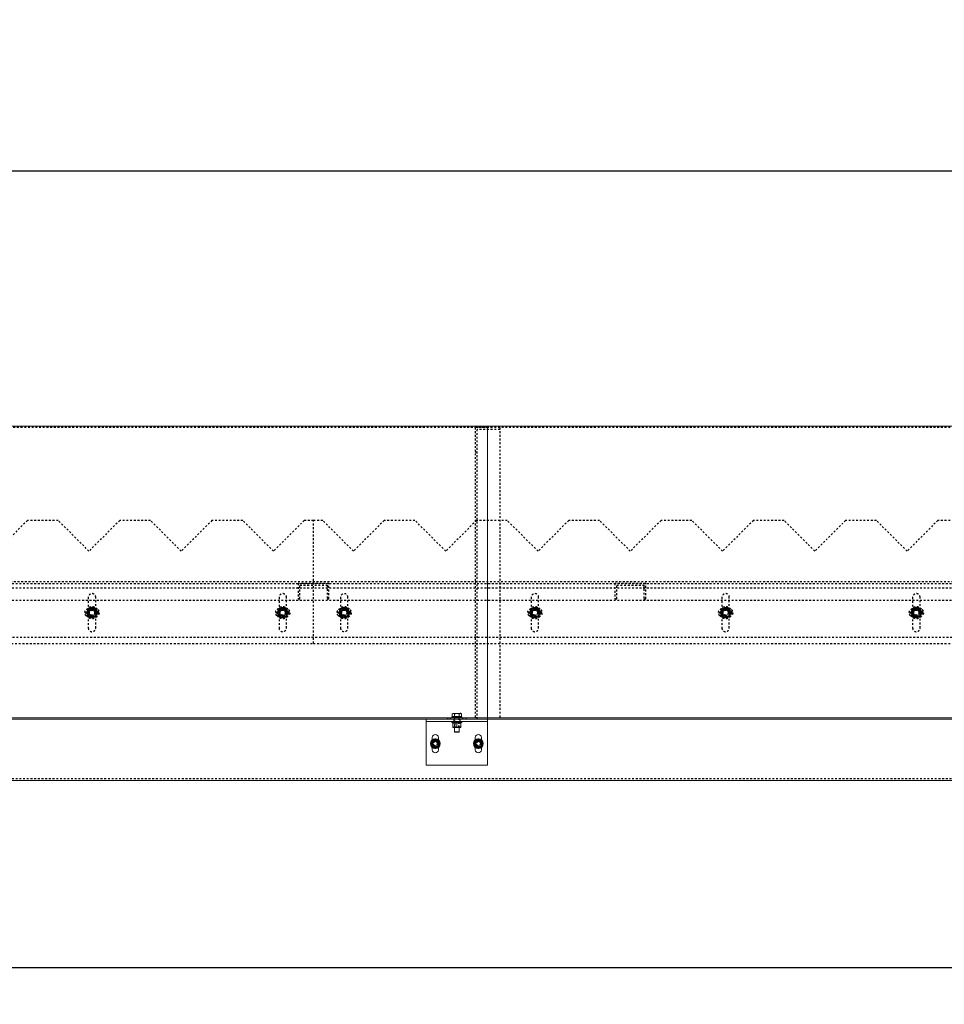
# Model space of a CAD drawing. Units: millimetres. Extents: x 49143 to 221855, y -19824 to 2562.
# Drawn here: x 57924 to 59427, y -4306 to -2705 of the extents above; entities that cross this region are included whole.
import ezdxf

# ---------------------------------------------------------------- set-up
doc = ezdxf.new("R2010")
doc.units = ezdxf.units.MM
doc.linetypes.add('EB_DASH', pattern=[6, 3, -3])
doc.layers.get('0').update_dxf_attribs({"lineweight": 18})
for name, color, linetype, lineweight in [('CAXA0', 7, 'Continuous', 70), ('CAXA2', 6, 'EB_DASH', 25), ('CAXA4', 3, 'Continuous', 25)]:
    doc.layers.add(name, color=color, linetype=linetype, lineweight=lineweight)
doc.styles.add('标准', font='txt', dxfattribs={"width": 0.667})
doc.dimstyles.new('标准', dxfattribs={"dimscale": 60, "dimtxt": 2.5, "dimasz": 4, "dimexe": 1, "dimexo": 1, "dimtad": 1, "dimdec": 1, "dimzin": 9, "dimdsep": 46, "dimtxsty": '标准', "dimcen": 0, "dimdle": 6, "dimazin": 2, "dimtfac": 1, "dimtdec": 3, "dimtmove": 0, "dimatfit": 3, "dimfxl": 0, "dimtolj": 1, "dimtzin": 0, "dimarcsym": 0})

# ---------------------------------------------------------------- blocks, each defined once
blk = doc.blocks.new('CAXBLOCK69', base_point=(62846, -5821.1))
at = {"color": 7, "linetype": 'Continuous', "lineweight": 0}
for p, q in [((58684.5, -3366.6), (57464.5, -3366.6)), ((59904.5, -3366.6), (58684.5, -3366.6)), ((58684.5, -3366.6), (58684.5, -3840.6)), ((58684.5, -3840.6), (57464.5, -3840.6)), ((58626.5, -3839), (58626.5, -3840.6)), ((58642.5, -3839), (58626.5, -3839)), ((58628, -3833.7), (58627, -3834.1)), ((58627, -3838.4), (58627, -3834.1)), ((58630.7, -3838.4), (58627, -3838.4)), ((58628, -3833.7), (58628.9, -3833.7)), ((58628.2, -3838.4), (58628.8, -3839)), ((58628.9, -3833.7), (58634.5, -3833.7)), ((58630.7, -3838.4), (58630.7, -3834.1)), ((58638.2, -3838.4), (58630.7, -3838.4)), ((58634.5, -3833.7), (58640.1, -3833.7)), ((58638.2, -3838.4), (58638.2, -3834.1)), ((58642, -3838.4), (58638.2, -3838.4)), ((58640.1, -3833.7), (58641, -3833.7)), ((58640.2, -3839), (58640.8, -3838.4)), ((58642, -3834.1), (58641, -3833.7)), ((58642, -3838.4), (58642, -3834.1)), ((58642.5, -3840.6), (58642.5, -3839)), ((58684.5, -3840.6), (58684.5, -3842.6)), ((59904.5, -3840.6), (58684.5, -3840.6)), ((58684.5, -3842.6), (57464.5, -3842.6)), ((58584.5, -3842.6), (58684.5, -3842.6)), ((58584.5, -3842.6), (58584.5, -3846.6)), ((58584.5, -3846.6), (58684.5, -3846.6)), ((58584.5, -3917.6), (58584.5, -3846.6)), ((58626.5, -3846.6), (58626.5, -3848.2)), ((58642.5, -3848.2), (58626.5, -3848.2)), ((58628.4, -3848.2), (58628, -3848.4)), ((58628, -3849), (58628, -3855.3)), ((58628, -3855.9), (58628.4, -3856.1)), ((58628.4, -3856.1), (58639.8, -3856.1)), ((58630.5, -3856.1), (58630.5, -3863.6)), ((58634.5, -3849), (58634.5, -3855.3)), ((58638.5, -3863.6), (58638.5, -3856.1)), ((58639.8, -3856.1), (58640.6, -3856.1)), ((58641, -3848.4), (58640.6, -3848.2)), ((58640.6, -3856.1), (58641, -3855.9)), ((58641, -3849), (58641, -3855.3)), ((58642.5, -3848.2), (58642.5, -3846.6)), ((58684.5, -3842.6), (58684.5, -3846.6)), ((59904.5, -3842.6), (58684.5, -3842.6)), ((58684.5, -3917.6), (58684.5, -3846.6)), ((58594.5, -3872.6), (58594.5, -3876.4)), ((58604.5, -3876.4), (58604.5, -3872.6)), ((58630.5, -3863.6), (58630.9, -3864)), ((58630.5, -3863.6), (58638.5, -3863.6)), ((58638.1, -3864), (58630.9, -3864)), ((58638.1, -3864), (58638.5, -3863.6)), ((58664.5, -3872.6), (58664.5, -3876.4)), ((58674.5, -3876.4), (58674.5, -3872.6)), ((58594.5, -3888.8), (58594.5, -3892.6)), ((58604.5, -3892.6), (58604.5, -3888.8)), ((58664.5, -3888.8), (58664.5, -3892.6)), ((58674.5, -3892.6), (58674.5, -3888.8)), ((58684.5, -3917.6), (58584.5, -3917.6)), ((64076.5, -3942.6), (52734.5, -3942.6))]:
    blk.add_line(p, q, dxfattribs=at)
for centre in [(58599.5, -3882.6), (58669.5, -3882.6)]:
    blk.add_circle(centre, 8, dxfattribs=at)
for centre, radius, start, end in [((58599.5, -3872.6), 5, 0, 180), ((58669.5, -3872.6), 5, 0, 180), ((58599.5, -3882.6), 6.5, 150, 210), ((58599.5, -3882.6), 6.5, 90, 150), ((58599.5, -3882.6), 6.5, 210, 270), ((58599.5, -3882.6), 6.5, 30, 90), ((58599.5, -3882.6), 6.5, 270, 330), ((58599.5, -3882.6), 6.5, 330, 30), ((58669.5, -3882.6), 6.5, 150, 210), ((58669.5, -3882.6), 6.5, 90, 150), ((58669.5, -3882.6), 6.5, 210, 270), ((58669.5, -3882.6), 6.5, 30, 90), ((58669.5, -3882.6), 6.5, 270, 330), ((58669.5, -3882.6), 6.5, 330, 30), ((58599.5, -3892.6), 5, 180, 360), ((58669.5, -3892.6), 5, 180, 360)]:
    blk.add_arc(centre, radius, start, end, dxfattribs=at)
for points, knots in [([(58627, -3834.1), (58627.1, -3834), (58627.5, -3833.9), (58628.1, -3833.8), (58628.5, -3833.7), (58628.8, -3833.7), (58628.9, -3833.7)], [0, 0, 0, 0, 0.478054, 1.197403, 1.679482, 1.920935, 1.920935, 1.920935, 1.920935]), ([(58628.9, -3833.7), (58629, -3833.7), (58629.6, -3833.7), (58630.3, -3833.9), (58630.7, -3834.1)], [0, 0, 0, 0, 0.476966, 1.917865, 1.917865, 1.917865, 1.917865]), ([(58630.7, -3834.1), (58631.4, -3834), (58632.3, -3833.8), (58633.5, -3833.7), (58634.2, -3833.7), (58634.5, -3833.7)], [0, 0, 0, 0, 1.880124, 2.826422, 3.77511, 3.77511, 3.77511, 3.77511]), ([(58634.5, -3833.7), (58634.8, -3833.7), (58635.7, -3833.7), (58637, -3833.9), (58637.9, -3834), (58638.2, -3834.1)], [0, 0, 0, 0, 0.938514, 2.826184, 3.774976, 3.774976, 3.774976, 3.774976]), ([(58638.2, -3834.1), (58638.3, -3834), (58638.5, -3834), (58638.9, -3833.9), (58639.4, -3833.7), (58639.9, -3833.7), (58640.1, -3833.7)], [0, 0, 0, 0, 0.242862, 0.485802, 1.201397, 1.920539, 1.920539, 1.920539, 1.920539]), ([(58640.1, -3833.7), (58640.3, -3833.7), (58640.6, -3833.7), (58641, -3833.8), (58641.5, -3833.9), (58641.8, -3834), (58642, -3834.1), (58642, -3834.1)], [0, 0, 0, 0, 0.464808, 0.930766, 1.399688, 1.86937, 1.92117, 1.92117, 1.92117, 1.92117]), ([(58628, -3848.4), (58628, -3848.4), (58628, -3848.4), (58628, -3848.6), (58628, -3848.9), (58628, -3849)], [0, 0, 0, 0, 0.0416282, 0.3157819, 0.5950066, 0.5950066, 0.5950066, 0.5950066]), ([(58628, -3849), (58628.4, -3848.9), (58629.1, -3848.6), (58630.5, -3848.4), (58632, -3848.4), (58633.4, -3848.7), (58634.2, -3848.9), (58634.5, -3849)], [0, 0, 0, 0, 1.198933, 2.407861, 4.058041, 5.752709, 6.626258, 6.626258, 6.626258, 6.626258]), ([(58628, -3855.3), (58628, -3855.5), (58628, -3855.8), (58628, -3855.8), (58628, -3855.9)], [0, 0, 0, 0, 0.296266, 0.5597857, 0.5597857, 0.5597857, 0.5597857]), ([(58634.5, -3855.3), (58634.2, -3855.4), (58633.4, -3855.6), (58632, -3855.9), (58630.5, -3855.9), (58629.1, -3855.7), (58628.4, -3855.4), (58628, -3855.3)], [0, 0, 0, 0, 0.873548, 2.525746, 4.218365, 5.416376, 6.626227, 6.626227, 6.626227, 6.626227]), ([(58634.5, -3849), (58635.1, -3848.8), (58636.2, -3848.5), (58637.9, -3848.4), (58639.5, -3848.6), (58640.5, -3848.8), (58641, -3849)], [0, 0, 0, 0, 1.752912, 3.543835, 5.070154, 6.624706, 6.624706, 6.624706, 6.624706]), ([(58641, -3855.3), (58640.4, -3855.5), (58639.3, -3855.8), (58637.6, -3855.9), (58636, -3855.8), (58635, -3855.5), (58634.5, -3855.3)], [0, 0, 0, 0, 1.752912, 3.543835, 5.070154, 6.624706, 6.624706, 6.624706, 6.624706]), ([(58641, -3849), (58641, -3848.8), (58641, -3848.5), (58641, -3848.5), (58641, -3848.4)], [0, 0, 0, 0, 0.296266, 0.5597857, 0.5597857, 0.5597857, 0.5597857]), ([(58641, -3855.9), (58641, -3855.9), (58641, -3855.9), (58641, -3855.7), (58641, -3855.4), (58641, -3855.3)], [0, 0, 0, 0, 0.0416282, 0.3157819, 0.5950066, 0.5950066, 0.5950066, 0.5950066]), ([(58593.9, -3879.4), (58593.5, -3879.9), (58592.9, -3881), (58592.3, -3882.1), (58592, -3882.6)], [0, 0, 0, 0, 1.86806, 3.752777, 3.752777, 3.752777, 3.752777]), ([(58592, -3882.6), (58592, -3882.6), (58592.3, -3883.2), (58592.9, -3884.3), (58593.6, -3885.3), (58593.9, -3885.9)], [0, 0, 0, 0, 0.101209, 1.920347, 3.752777, 3.752777, 3.752777, 3.752777]), ([(58595.7, -3876.1), (58595.4, -3876.6), (58594.8, -3877.7), (58594.2, -3878.8), (58593.9, -3879.4)], [0, 0, 0, 0, 1.869306, 3.752777, 3.752777, 3.752777, 3.752777]), ([(58593.9, -3885.9), (58594.3, -3886.7), (58595, -3887.8), (58595.6, -3888.8), (58595.7, -3889.1)], [0, 0, 0, 0, 2.803074, 3.752777, 3.752777, 3.752777, 3.752777]), ([(58599.5, -3876.1), (58598.9, -3876.1), (58597.6, -3876.1), (58596.4, -3876.1), (58595.7, -3876.1)], [0, 0, 0, 0, 1.86806, 3.752777, 3.752777, 3.752777, 3.752777]), ([(58595.7, -3889.1), (58596, -3889.1), (58596.8, -3889.1), (58597.9, -3889.1), (58598.9, -3889.1), (58599.3, -3889.1), (58599.5, -3889.1)], [0, 0, 0, 0, 0.933935, 2.339271, 3.281069, 3.752777, 3.752777, 3.752777, 3.752777]), ([(58603.2, -3876.1), (58602.6, -3876.1), (58601.4, -3876.1), (58600.1, -3876.1), (58599.5, -3876.1)], [0, 0, 0, 0, 1.869306, 3.752777, 3.752777, 3.752777, 3.752777]), ([(58599.5, -3889.1), (58599.8, -3889.1), (58601.1, -3889.1), (58602.3, -3889.1), (58603.2, -3889.1)], [0, 0, 0, 0, 0.933302, 3.752777, 3.752777, 3.752777, 3.752777]), ([(58605.1, -3879.4), (58605, -3879.1), (58604.7, -3878.6), (58604.2, -3877.8), (58603.7, -3877), (58603.4, -3876.4), (58603.3, -3876.1), (58603.2, -3876.1)], [0, 0, 0, 0, 0.907947, 1.818141, 2.734124, 3.651592, 3.752777, 3.752777, 3.752777, 3.752777]), ([(58603.2, -3889.1), (58603.5, -3888.6), (58604, -3887.8), (58604.6, -3886.7), (58605, -3886.1), (58605.1, -3885.9)], [0, 0, 0, 0, 1.869002, 2.809701, 3.752777, 3.752777, 3.752777, 3.752777]), ([(58607, -3882.6), (58606.9, -3882.5), (58606.8, -3882.2), (58606.4, -3881.5), (58605.8, -3880.6), (58605.4, -3879.8), (58605.1, -3879.4)], [0, 0, 0, 0, 0.474557, 0.949268, 2.347556, 3.752777, 3.752777, 3.752777, 3.752777]), ([(58605.1, -3885.9), (58605.3, -3885.6), (58605.7, -3884.8), (58606.4, -3883.7), (58606.8, -3882.9), (58607, -3882.6)], [0, 0, 0, 0, 0.932996, 2.809564, 3.752777, 3.752777, 3.752777, 3.752777]), ([(58663.9, -3879.4), (58663.4, -3880.2), (58662.8, -3881.3), (58662.1, -3882.3), (58662, -3882.6)], [0, 0, 0, 0, 2.803074, 3.752777, 3.752777, 3.752777, 3.752777]), ([(58662, -3882.6), (58662.1, -3882.9), (58662.5, -3883.5), (58663.1, -3884.5), (58663.5, -3885.3), (58663.8, -3885.7), (58663.9, -3885.9)], [0, 0, 0, 0, 0.933935, 2.339271, 3.281069, 3.752777, 3.752777, 3.752777, 3.752777]), ([(58665.7, -3876.1), (58665.7, -3876.1), (58665.4, -3876.7), (58664.8, -3877.8), (58664.2, -3878.8), (58663.9, -3879.4)], [0, 0, 0, 0, 0.101209, 1.920347, 3.752777, 3.752777, 3.752777, 3.752777]), ([(58663.9, -3885.9), (58664, -3886.1), (58664.6, -3887.2), (58665.3, -3888.3), (58665.7, -3889.1)], [0, 0, 0, 0, 0.933302, 3.752777, 3.752777, 3.752777, 3.752777]), ([(58669.5, -3876.1), (58668.9, -3876.1), (58667.6, -3876.1), (58666.4, -3876.1), (58665.7, -3876.1)], [0, 0, 0, 0, 1.86806, 3.752777, 3.752777, 3.752777, 3.752777]), ([(58665.7, -3889.1), (58666.4, -3889.1), (58667.3, -3889.1), (58668.5, -3889.1), (58669.2, -3889.1), (58669.5, -3889.1)], [0, 0, 0, 0, 1.869002, 2.809701, 3.752777, 3.752777, 3.752777, 3.752777]), ([(58673.2, -3876.1), (58672.6, -3876.1), (58671.4, -3876.1), (58670.1, -3876.1), (58669.5, -3876.1)], [0, 0, 0, 0, 1.869306, 3.752777, 3.752777, 3.752777, 3.752777]), ([(58669.5, -3889.1), (58669.8, -3889.1), (58670.7, -3889.1), (58672, -3889.1), (58672.9, -3889.1), (58673.2, -3889.1)], [0, 0, 0, 0, 0.932996, 2.809564, 3.752777, 3.752777, 3.752777, 3.752777]), ([(58675.1, -3879.4), (58674.8, -3878.8), (58674.2, -3877.7), (58673.6, -3876.6), (58673.2, -3876.1)], [0, 0, 0, 0, 1.86806, 3.752777, 3.752777, 3.752777, 3.752777]), ([(58673.2, -3889.1), (58673.3, -3889), (58673.5, -3888.7), (58673.9, -3888), (58674.4, -3887.1), (58674.9, -3886.3), (58675.1, -3885.9)], [0, 0, 0, 0, 0.474557, 0.949268, 2.347556, 3.752777, 3.752777, 3.752777, 3.752777]), ([(58677, -3882.6), (58676.7, -3882.1), (58676.1, -3881), (58675.4, -3879.9), (58675.1, -3879.4)], [0, 0, 0, 0, 1.869306, 3.752777, 3.752777, 3.752777, 3.752777]), ([(58675.1, -3885.9), (58675.3, -3885.6), (58675.6, -3885.1), (58676, -3884.3), (58676.5, -3883.5), (58676.8, -3882.9), (58677, -3882.6), (58677, -3882.6)], [0, 0, 0, 0, 0.907947, 1.818141, 2.734124, 3.651592, 3.752777, 3.752777, 3.752777, 3.752777])]:
    blk.add_open_spline(points, degree=3, knots=knots, dxfattribs=at)
at = {"layer": 'CAXA2', "color": 6, "linetype": 'EB_DASH', "lineweight": 25}
for p, q in [((58684.5, -3368.6), (57464.5, -3368.6)), ((58704.5, -3368.6), (58664.5, -3368.6)), ((58664.5, -3368.6), (58664.5, -3842.6)), ((58667.5, -3842.6), (58667.5, -3371.6)), ((58704.5, -3371.6), (58667.5, -3371.6)), ((59904.5, -3368.6), (58684.5, -3368.6)), ((58704.5, -3368.6), (58704.5, -3842.6)), ((58667.5, -3408.6), (58664.5, -3408.6)), ((57936.5, -3519.6), (57886.5, -3569.6)), ((57986.5, -3519.6), (57936.5, -3519.6)), ((58036.5, -3569.6), (57986.5, -3519.6)), ((58086.5, -3519.6), (58036.5, -3569.6)), ((58136.5, -3519.6), (58086.5, -3519.6)), ((58186.5, -3569.6), (58136.5, -3519.6)), ((58236.5, -3519.6), (58186.5, -3569.6)), ((58286.5, -3519.6), (58236.5, -3519.6)), ((58336.5, -3569.6), (58286.5, -3519.6)), ((58386.5, -3519.6), (58336.5, -3569.6)), ((58401.5, -3519.6), (58386.5, -3519.6)), ((58401.5, -3719.6), (58401.5, -3519.6)), ((58416.5, -3519.6), (58401.5, -3519.6)), ((58466.5, -3569.6), (58416.5, -3519.6)), ((58516.5, -3519.6), (58466.5, -3569.6)), ((58566.5, -3519.6), (58516.5, -3519.6)), ((58616.5, -3569.6), (58566.5, -3519.6)), ((58666.5, -3519.6), (58616.5, -3569.6)), ((58716.5, -3519.6), (58666.5, -3519.6)), ((58766.5, -3569.6), (58716.5, -3519.6)), ((58816.5, -3519.6), (58766.5, -3569.6)), ((58866.5, -3519.6), (58816.5, -3519.6)), ((58916.5, -3569.6), (58866.5, -3519.6)), ((58966.5, -3519.6), (58916.5, -3569.6)), ((59016.5, -3519.6), (58966.5, -3519.6)), ((59066.5, -3569.6), (59016.5, -3519.6)), ((59116.5, -3519.6), (59066.5, -3569.6)), ((59166.5, -3519.6), (59116.5, -3519.6)), ((59216.5, -3569.6), (59166.5, -3519.6)), ((59266.5, -3519.6), (59216.5, -3569.6)), ((59316.5, -3519.6), (59266.5, -3519.6)), ((59366.5, -3569.6), (59316.5, -3519.6)), ((59416.5, -3519.6), (59366.5, -3569.6)), ((59466.5, -3519.6), (59416.5, -3519.6)), ((64076.5, -3629.6), (52728.5, -3629.6)), ((75437.5, -3619.6), (52734.5, -3619.6)), ((75434.5, -3622.6), (52734.5, -3622.6)), ((58376.5, -3622.1), (58376.5, -3647.1)), ((58426.5, -3622.1), (58376.5, -3622.1)), ((58379.5, -3647.1), (58379.5, -3625.1)), ((58379.5, -3625.1), (58423.5, -3625.1)), ((58423.5, -3625.1), (58423.5, -3647.1)), ((58426.5, -3647.1), (58426.5, -3622.1)), ((58941.5, -3622.1), (58891.5, -3622.1)), ((58891.5, -3622.1), (58891.5, -3647.1)), ((58894.5, -3647.1), (58894.5, -3625.1)), ((58894.5, -3625.1), (58938.5, -3625.1)), ((58938.5, -3625.1), (58938.5, -3647.1)), ((58941.5, -3647.1), (58941.5, -3622.1)), ((75434.5, -3649.6), (52734.5, -3649.6)), ((58035.5, -3644.6), (58035.5, -3694.6)), ((58047.5, -3694.6), (58047.5, -3644.6)), ((58345.5, -3644.6), (58345.5, -3694.6)), ((58357.5, -3694.6), (58357.5, -3644.6)), ((58376.5, -3647.1), (58379.5, -3647.1)), ((58423.5, -3647.1), (58426.5, -3647.1)), ((58445.5, -3644.6), (58445.5, -3694.6)), ((58457.5, -3694.6), (58457.5, -3644.6)), ((58755.5, -3644.6), (58755.5, -3694.6)), ((58767.5, -3694.6), (58767.5, -3644.6)), ((58891.5, -3647.1), (58894.5, -3647.1)), ((58938.5, -3647.1), (58941.5, -3647.1)), ((59065.5, -3644.6), (59065.5, -3694.6)), ((59077.5, -3694.6), (59077.5, -3644.6)), ((59375.5, -3644.6), (59375.5, -3694.6)), ((59387.5, -3694.6), (59387.5, -3644.6)), ((58034.6, -3665.6), (58032.2, -3669.6)), ((58036.9, -3661.6), (58034.6, -3665.6)), ((58047.5, -3663.6), (58035.5, -3663.6)), ((58048.4, -3665.6), (58046.1, -3661.6)), ((58050.7, -3669.6), (58048.4, -3665.6)), ((58344.6, -3665.6), (58342.2, -3669.6)), ((58346.9, -3661.6), (58344.6, -3665.6)), ((58357.5, -3663.6), (58345.5, -3663.6)), ((58358.4, -3665.6), (58356.1, -3661.6)), ((58360.7, -3669.6), (58358.4, -3665.6)), ((58444.6, -3665.6), (58442.2, -3669.6)), ((58446.9, -3661.6), (58444.6, -3665.6)), ((58457.5, -3663.6), (58445.5, -3663.6)), ((58458.4, -3665.6), (58456.1, -3661.6)), ((58460.7, -3669.6), (58458.4, -3665.6)), ((58754.6, -3665.6), (58752.2, -3669.6)), ((58756.9, -3661.6), (58754.6, -3665.6)), ((58767.5, -3663.6), (58755.5, -3663.6)), ((58768.4, -3665.6), (58766.1, -3661.6)), ((58770.7, -3669.6), (58768.4, -3665.6)), ((59064.6, -3665.6), (59062.2, -3669.6)), ((59066.9, -3661.6), (59064.6, -3665.6)), ((59077.5, -3663.6), (59065.5, -3663.6)), ((59078.4, -3665.6), (59076.1, -3661.6)), ((59080.7, -3669.6), (59078.4, -3665.6)), ((59374.6, -3665.6), (59372.2, -3669.6)), ((59376.9, -3661.6), (59374.6, -3665.6)), ((59387.5, -3663.6), (59375.5, -3663.6)), ((59388.4, -3665.6), (59386.1, -3661.6)), ((59390.7, -3669.6), (59388.4, -3665.6)), ((58032.2, -3669.6), (58034.6, -3673.6)), ((58034.6, -3673.6), (58036.9, -3677.6)), ((58035.5, -3675.6), (58047.5, -3675.6)), ((58046.1, -3677.6), (58048.4, -3673.6)), ((58048.4, -3673.6), (58050.7, -3669.6)), ((58342.2, -3669.6), (58344.6, -3673.6)), ((58344.6, -3673.6), (58346.9, -3677.6)), ((58345.5, -3675.6), (58357.5, -3675.6)), ((58356.1, -3677.6), (58358.4, -3673.6)), ((58358.4, -3673.6), (58360.7, -3669.6)), ((58442.2, -3669.6), (58444.6, -3673.6)), ((58444.6, -3673.6), (58446.9, -3677.6)), ((58445.5, -3675.6), (58457.5, -3675.6)), ((58456.1, -3677.6), (58458.4, -3673.6)), ((58458.4, -3673.6), (58460.7, -3669.6)), ((58752.2, -3669.6), (58754.6, -3673.6)), ((58754.6, -3673.6), (58756.9, -3677.6)), ((58755.5, -3675.6), (58767.5, -3675.6)), ((58766.1, -3677.6), (58768.4, -3673.6)), ((58768.4, -3673.6), (58770.7, -3669.6)), ((59062.2, -3669.6), (59064.6, -3673.6)), ((59064.6, -3673.6), (59066.9, -3677.6)), ((59065.5, -3675.6), (59077.5, -3675.6)), ((59076.1, -3677.6), (59078.4, -3673.6)), ((59078.4, -3673.6), (59080.7, -3669.6)), ((59372.2, -3669.6), (59374.6, -3673.6)), ((59374.6, -3673.6), (59376.9, -3677.6)), ((59375.5, -3675.6), (59387.5, -3675.6)), ((59386.1, -3677.6), (59388.4, -3673.6)), ((59388.4, -3673.6), (59390.7, -3669.6)), ((52728.5, -3709.6), (64076.5, -3709.6)), ((52726.5, -3719.6), (58401.5, -3719.6)), ((58401.5, -3719.6), (64076.5, -3719.6)), ((58619.5, -3840.6), (58619.5, -3842.6)), ((58624.5, -3842.6), (58624.5, -3840.6)), ((58630, -3839), (58630, -3840.6)), ((58630.5, -3839), (58630.5, -3856.1)), ((58638.5, -3856.1), (58638.5, -3839)), ((58639, -3840.6), (58639, -3839)), ((58644.5, -3842.6), (58644.5, -3840.6)), ((58649.5, -3842.6), (58649.5, -3840.6)), ((58628, -3849), (58629.5, -3848.6)), ((58629.3, -3855.7), (58628, -3855.3)), ((58629.5, -3842.6), (58629.5, -3846.6)), ((58630, -3846.6), (58630, -3848.2)), ((58631.2, -3848.2), (58631.2, -3856.1)), ((58637.8, -3856.1), (58637.8, -3848.2)), ((58639, -3848.2), (58639, -3846.6)), ((58639.5, -3842.6), (58639.5, -3846.6)), ((58594.5, -3876.4), (58594.5, -3888.8)), ((58604.5, -3888.8), (58604.5, -3876.4)), ((58664.5, -3876.4), (58664.5, -3888.8)), ((58674.5, -3888.8), (58674.5, -3876.4)), ((75434.5, -3939.6), (52734.5, -3939.6))]:
    blk.add_line(p, q, dxfattribs=at)
for centre, radius in [((58041.5, -3669.6), 10), ((58041.5, -3669.6), 7.84), ((58041.5, -3669.6), 7.63), ((58041.5, -3669.6), 7.24), ((58041.5, -3669.6), 6), ((58041.5, -3669.6), 5.5), ((58041.5, -3669.6), 5), ((58041.5, -3669.6), 4.5), ((58041.5, -3669.6), 4.19), ((58351.5, -3669.6), 10), ((58351.5, -3669.6), 7.84), ((58351.5, -3669.6), 7.63), ((58351.5, -3669.6), 7.24), ((58351.5, -3669.6), 6), ((58351.5, -3669.6), 5.5), ((58351.5, -3669.6), 5), ((58351.5, -3669.6), 4.5), ((58351.5, -3669.6), 4.19), ((58451.5, -3669.6), 10), ((58451.5, -3669.6), 7.84), ((58451.5, -3669.6), 7.62), ((58451.5, -3669.6), 7.23), ((58451.5, -3669.6), 6), ((58451.5, -3669.6), 5.5), ((58451.5, -3669.6), 5), ((58451.5, -3669.6), 4.5), ((58451.5, -3669.6), 4.19), ((58761.5, -3669.6), 10), ((58761.5, -3669.6), 7.84), ((58761.5, -3669.6), 7.62), ((58761.5, -3669.6), 7.23), ((58761.5, -3669.6), 6), ((58761.5, -3669.6), 5.5), ((58761.5, -3669.6), 5), ((58761.5, -3669.6), 4.5), ((58761.5, -3669.6), 4.19), ((59071.5, -3669.6), 10), ((59071.5, -3669.6), 7.84), ((59071.5, -3669.6), 7.62), ((59071.5, -3669.6), 7.23), ((59071.5, -3669.6), 6), ((59071.5, -3669.6), 5.5), ((59071.5, -3669.6), 5), ((59071.5, -3669.6), 4.5), ((59071.5, -3669.6), 4.19), ((59381.5, -3669.6), 10), ((59381.5, -3669.6), 7.84), ((59381.5, -3669.6), 7.62), ((59381.5, -3669.6), 7.23), ((59381.5, -3669.6), 6), ((59381.5, -3669.6), 5.5), ((59381.5, -3669.6), 5), ((59381.5, -3669.6), 4.5), ((59381.5, -3669.6), 4.19), ((58599.5, -3882.6), 6.33), ((58599.5, -3882.6), 6.13), ((58599.5, -3882.6), 5.74), ((58599.5, -3882.6), 5), ((58599.5, -3882.6), 4.5), ((58599.5, -3882.6), 4), ((58599.5, -3882.6), 3.6), ((58599.5, -3882.6), 3.32), ((58669.5, -3882.6), 6.33), ((58669.5, -3882.6), 6.12), ((58669.5, -3882.6), 5.73), ((58669.5, -3882.6), 5), ((58669.5, -3882.6), 4.5), ((58669.5, -3882.6), 4), ((58669.5, -3882.6), 3.6), ((58669.5, -3882.6), 3.32)]:
    blk.add_circle(centre, radius, dxfattribs=at)
for centre, radius, start, end in [((58041.5, -3644.6), 6, 0, 180), ((58351.5, -3644.6), 6, 0, 180), ((58451.5, -3644.6), 6, 0, 180), ((58761.5, -3644.6), 6, 0, 180), ((59071.5, -3644.6), 6, 0, 180), ((59381.5, -3644.6), 6, 0, 180), ((58035.5, -3669.6), 6, 90, 270), ((58041.5, -3669.6), 8, 150, 210), ((58041.5, -3669.6), 8, 90, 150), ((58041.5, -3669.6), 8, 30, 90), ((58047.5, -3669.6), 6, 270, 90), ((58041.5, -3669.6), 8, 330, 30), ((58345.5, -3669.6), 6, 90, 270), ((58351.5, -3669.6), 8, 150, 210), ((58351.5, -3669.6), 8, 90, 150), ((58351.5, -3669.6), 8, 30, 90), ((58357.5, -3669.6), 6, 270, 90), ((58351.5, -3669.6), 8, 330, 30), ((58445.5, -3669.6), 6, 90, 270), ((58451.5, -3669.6), 8, 150, 210), ((58451.5, -3669.6), 8, 90, 150), ((58451.5, -3669.6), 8, 30, 90), ((58457.5, -3669.6), 6, 270, 90), ((58451.5, -3669.6), 8, 330, 30), ((58755.5, -3669.6), 6, 90, 270), ((58761.5, -3669.6), 8, 150, 210), ((58761.5, -3669.6), 8, 90, 150), ((58761.5, -3669.6), 8, 30, 90), ((58767.5, -3669.6), 6, 270, 90), ((58761.5, -3669.6), 8, 330, 30), ((59065.5, -3669.6), 6, 90, 270), ((59071.5, -3669.6), 8, 150, 210), ((59071.5, -3669.6), 8, 90, 150), ((59071.5, -3669.6), 8, 30, 90), ((59077.5, -3669.6), 6, 270, 90), ((59071.5, -3669.6), 8, 330, 30), ((59375.5, -3669.6), 6, 90, 270), ((59381.5, -3669.6), 8, 150, 210), ((59381.5, -3669.6), 8, 90, 150), ((59381.5, -3669.6), 8, 30, 90), ((59387.5, -3669.6), 6, 270, 90), ((59381.5, -3669.6), 8, 330, 30), ((58041.5, -3669.6), 8, 210, 270), ((58041.5, -3669.6), 8, 270, 330), ((58351.5, -3669.6), 8, 210, 270), ((58351.5, -3669.6), 8, 270, 330), ((58451.5, -3669.6), 8, 210, 270), ((58451.5, -3669.6), 8, 270, 330), ((58761.5, -3669.6), 8, 210, 270), ((58761.5, -3669.6), 8, 270, 330), ((59071.5, -3669.6), 8, 210, 270), ((59071.5, -3669.6), 8, 270, 330), ((59381.5, -3669.6), 8, 210, 270), ((59381.5, -3669.6), 8, 270, 330), ((58041.5, -3694.6), 6, 180, 360), ((58351.5, -3694.6), 6, 180, 360), ((58451.5, -3694.6), 6, 180, 360), ((58761.5, -3694.6), 6, 180, 360), ((59071.5, -3694.6), 6, 180, 360), ((59381.5, -3694.6), 6, 180, 360)]:
    blk.add_arc(centre, radius, start, end, dxfattribs=at)
for points, knots in [([(58041.5, -3661.6), (58040, -3661.6), (58038.4, -3661.6), (58036.9, -3661.6), (58036.9, -3661.6)], [0, 0, 0, 0, 4.494117, 4.618802, 4.618802, 4.618802, 4.618802]), ([(58046.1, -3661.6), (58045.7, -3661.6), (58044.2, -3661.6), (58042.6, -3661.6), (58041.5, -3661.6)], [0, 0, 0, 0, 1.168865, 4.618802, 4.618802, 4.618802, 4.618802]), ([(58351.5, -3661.6), (58350, -3661.6), (58348.4, -3661.6), (58346.9, -3661.6), (58346.9, -3661.6)], [0, 0, 0, 0, 4.494117, 4.618802, 4.618802, 4.618802, 4.618802]), ([(58356.1, -3661.6), (58355.7, -3661.6), (58354.2, -3661.6), (58352.6, -3661.6), (58351.5, -3661.6)], [0, 0, 0, 0, 1.168865, 4.618802, 4.618802, 4.618802, 4.618802]), ([(58451.5, -3661.6), (58450.3, -3661.6), (58448.8, -3661.6), (58447.3, -3661.6), (58446.9, -3661.6)], [0, 0, 0, 0, 3.449937, 4.618802, 4.618802, 4.618802, 4.618802]), ([(58456.1, -3661.6), (58456.1, -3661.6), (58454.5, -3661.6), (58453, -3661.6), (58451.5, -3661.6)], [0, 0, 0, 0, 0.124686, 4.618802, 4.618802, 4.618802, 4.618802]), ([(58761.5, -3661.6), (58760.3, -3661.6), (58758.8, -3661.6), (58757.3, -3661.6), (58756.9, -3661.6)], [0, 0, 0, 0, 3.449937, 4.618802, 4.618802, 4.618802, 4.618802]), ([(58766.1, -3661.6), (58766.1, -3661.6), (58764.5, -3661.6), (58763, -3661.6), (58761.5, -3661.6)], [0, 0, 0, 0, 0.124686, 4.618802, 4.618802, 4.618802, 4.618802]), ([(59071.5, -3661.6), (59070.3, -3661.6), (59068.8, -3661.6), (59067.3, -3661.6), (59066.9, -3661.6)], [0, 0, 0, 0, 3.449937, 4.618802, 4.618802, 4.618802, 4.618802]), ([(59076.1, -3661.6), (59076.1, -3661.6), (59074.5, -3661.6), (59073, -3661.6), (59071.5, -3661.6)], [0, 0, 0, 0, 0.124686, 4.618802, 4.618802, 4.618802, 4.618802]), ([(59381.5, -3661.6), (59380.3, -3661.6), (59378.8, -3661.6), (59377.3, -3661.6), (59376.9, -3661.6)], [0, 0, 0, 0, 3.449937, 4.618802, 4.618802, 4.618802, 4.618802]), ([(59386.1, -3661.6), (59386.1, -3661.6), (59384.5, -3661.6), (59383, -3661.6), (59381.5, -3661.6)], [0, 0, 0, 0, 0.124686, 4.618802, 4.618802, 4.618802, 4.618802]), ([(58036.9, -3677.6), (58036.9, -3677.6), (58038.4, -3677.6), (58040, -3677.6), (58041.5, -3677.6)], [0, 0, 0, 0, 0.124686, 4.618802, 4.618802, 4.618802, 4.618802]), ([(58041.5, -3677.6), (58042.6, -3677.6), (58044.2, -3677.6), (58045.7, -3677.6), (58046.1, -3677.6)], [0, 0, 0, 0, 3.449937, 4.618802, 4.618802, 4.618802, 4.618802]), ([(58346.9, -3677.6), (58346.9, -3677.6), (58348.4, -3677.6), (58350, -3677.6), (58351.5, -3677.6)], [0, 0, 0, 0, 0.124686, 4.618802, 4.618802, 4.618802, 4.618802]), ([(58351.5, -3677.6), (58352.6, -3677.6), (58354.2, -3677.6), (58355.7, -3677.6), (58356.1, -3677.6)], [0, 0, 0, 0, 3.449937, 4.618802, 4.618802, 4.618802, 4.618802]), ([(58446.9, -3677.6), (58447.3, -3677.6), (58448.8, -3677.6), (58450.3, -3677.6), (58451.5, -3677.6)], [0, 0, 0, 0, 1.168865, 4.618802, 4.618802, 4.618802, 4.618802]), ([(58451.5, -3677.6), (58453, -3677.6), (58454.5, -3677.6), (58456.1, -3677.6), (58456.1, -3677.6)], [0, 0, 0, 0, 4.494117, 4.618802, 4.618802, 4.618802, 4.618802]), ([(58756.9, -3677.6), (58757.3, -3677.6), (58758.8, -3677.6), (58760.3, -3677.6), (58761.5, -3677.6)], [0, 0, 0, 0, 1.168865, 4.618802, 4.618802, 4.618802, 4.618802]), ([(58761.5, -3677.6), (58763, -3677.6), (58764.5, -3677.6), (58766.1, -3677.6), (58766.1, -3677.6)], [0, 0, 0, 0, 4.494117, 4.618802, 4.618802, 4.618802, 4.618802]), ([(59066.9, -3677.6), (59067.3, -3677.6), (59068.8, -3677.6), (59070.3, -3677.6), (59071.5, -3677.6)], [0, 0, 0, 0, 1.168865, 4.618802, 4.618802, 4.618802, 4.618802]), ([(59071.5, -3677.6), (59073, -3677.6), (59074.5, -3677.6), (59076.1, -3677.6), (59076.1, -3677.6)], [0, 0, 0, 0, 4.494117, 4.618802, 4.618802, 4.618802, 4.618802]), ([(59376.9, -3677.6), (59377.3, -3677.6), (59378.8, -3677.6), (59380.3, -3677.6), (59381.5, -3677.6)], [0, 0, 0, 0, 1.168865, 4.618802, 4.618802, 4.618802, 4.618802]), ([(59381.5, -3677.6), (59383, -3677.6), (59384.5, -3677.6), (59386.1, -3677.6), (59386.1, -3677.6)], [0, 0, 0, 0, 4.494117, 4.618802, 4.618802, 4.618802, 4.618802]), ([(58642, -3834.1), (58641.7, -3834), (58641.1, -3833.8), (58640.4, -3833.7), (58640.1, -3833.7)], [0, 0, 0, 0, 0.956001, 1.919246, 1.919246, 1.919246, 1.919246]), ([(58641, -3855.3), (58640.6, -3855.4), (58640.1, -3855.6), (58639.6, -3855.7), (58639.5, -3855.7)], [0, 0, 0, 0, 1.203072, 1.542481, 1.542481, 1.542481, 1.542481]), ([(58639.6, -3848.6), (58639.7, -3848.6), (58640.2, -3848.7), (58640.6, -3848.9), (58641, -3849)], [0, 0, 0, 0, 0.189385, 1.403989, 1.403989, 1.403989, 1.403989]), ([(58599.5, -3875.1), (58599.2, -3875.3), (58598.4, -3875.7), (58597, -3876.5), (58595.5, -3877.4), (58594.1, -3878.2), (58593.4, -3878.6), (58593, -3878.8)], [0, 0, 0, 0, 0.989471, 2.860923, 4.778159, 6.135151, 7.505553, 7.505553, 7.505553, 7.505553]), ([(58593, -3878.8), (58593, -3879.5), (58593, -3880.8), (58593, -3882.8), (58593, -3884.6), (58593, -3885.8), (58593, -3886.4)], [0, 0, 0, 0, 1.985986, 4.015037, 5.744302, 7.505553, 7.505553, 7.505553, 7.505553]), ([(58593, -3886.4), (58593.6, -3886.7), (58594.7, -3887.3), (58596.4, -3888.3), (58598, -3889.2), (58599, -3889.8), (58599.5, -3890.1)], [0, 0, 0, 0, 1.985986, 4.015037, 5.744302, 7.505553, 7.505553, 7.505553, 7.505553]), ([(58606, -3878.8), (58605.4, -3878.5), (58604.3, -3877.9), (58602.6, -3876.9), (58601, -3876), (58600, -3875.4), (58599.5, -3875.1)], [0, 0, 0, 0, 1.985986, 4.015037, 5.744302, 7.505553, 7.505553, 7.505553, 7.505553]), ([(58599.5, -3890.1), (58599.9, -3889.9), (58600.6, -3889.4), (58602, -3888.7), (58603.5, -3887.8), (58604.9, -3887), (58605.7, -3886.5), (58606, -3886.4)], [0, 0, 0, 0, 1.35803, 2.727381, 4.596537, 6.516086, 7.505553, 7.505553, 7.505553, 7.505553]), ([(58606, -3886.4), (58606, -3885.7), (58606, -3884.4), (58606, -3882.4), (58606, -3880.6), (58606, -3879.4), (58606, -3878.8)], [0, 0, 0, 0, 1.985986, 4.015037, 5.744302, 7.505553, 7.505553, 7.505553, 7.505553]), ([(58669.5, -3875.1), (58668.9, -3875.4), (58667.8, -3876.1), (58666.1, -3877.1), (58664.5, -3878), (58663.5, -3878.6), (58663, -3878.8)], [0, 0, 0, 0, 1.985986, 4.015037, 5.744302, 7.505553, 7.505553, 7.505553, 7.505553]), ([(58663, -3878.8), (58663, -3879.5), (58663, -3880.8), (58663, -3882.8), (58663, -3884.6), (58663, -3885.8), (58663, -3886.4)], [0, 0, 0, 0, 1.985986, 4.015037, 5.744302, 7.505553, 7.505553, 7.505553, 7.505553]), ([(58663, -3886.4), (58663.4, -3886.6), (58664.1, -3887), (58665.5, -3887.8), (58667, -3888.7), (58668.4, -3889.5), (58669.2, -3889.9), (58669.5, -3890.1)], [0, 0, 0, 0, 1.35803, 2.727381, 4.596537, 6.516086, 7.505553, 7.505553, 7.505553, 7.505553]), ([(58676, -3878.8), (58675.7, -3878.7), (58674.9, -3878.2), (58673.5, -3877.4), (58672, -3876.5), (58670.6, -3875.8), (58669.9, -3875.3), (58669.5, -3875.1)], [0, 0, 0, 0, 0.989471, 2.860923, 4.778159, 6.135151, 7.505553, 7.505553, 7.505553, 7.505553]), ([(58669.5, -3890.1), (58670.1, -3889.8), (58671.2, -3889.1), (58672.9, -3888.1), (58674.5, -3887.2), (58675.5, -3886.6), (58676, -3886.4)], [0, 0, 0, 0, 1.985986, 4.015037, 5.744302, 7.505553, 7.505553, 7.505553, 7.505553]), ([(58676, -3886.4), (58676, -3885.7), (58676, -3884.4), (58676, -3882.4), (58676, -3880.6), (58676, -3879.4), (58676, -3878.8)], [0, 0, 0, 0, 1.985986, 4.015037, 5.744302, 7.505553, 7.505553, 7.505553, 7.505553])]:
    blk.add_open_spline(points, degree=3, knots=knots, dxfattribs=at)
blk = doc.blocks.new('*CAXBLOCK7071')
at = {"layer": 'CAXA4', "linetype": 'Continuous', "lineweight": 25}
for points in [[(52731.5, -4246.4), (52971.5, -4276.4), (52971.5, -4216.4)], [(75437.5, -4246.4), (75197.5, -4276.4), (75197.5, -4216.4)]]:
    blk.add_hatch(color=0, dxfattribs=at).paths.add_polyline_path(points, flags=0)
at = {"layer": 'CAXA4', "color": 0, "linetype": 'Continuous', "lineweight": 25}
for p, q in [((52731.5, -4002.6), (52731.5, -4306.4)), ((75437.5, -4002.6), (75437.5, -4306.4)), ((52731.5, -4246.4), (75437.5, -4246.4))]:
    blk.add_line(p, q, dxfattribs=at)
at = {"layer": 'CAXA4', "color": 0, "linetype": 'Continuous', "lineweight": 25, "insert": (63883.2, -4003.4), "char_height": 150, "attachment_point": 1, "style": '标准'}
blk.add_mtext('\\fNSimSun|b0|i0|p34;22706', dxfattribs=at)
blk = doc.blocks.new('*CAXBLOCK7172')
at = {"layer": 'CAXA4', "linetype": 'Continuous', "lineweight": 25}
for points in [[(52584.5, -2951), (52824.5, -2981), (52824.5, -2921)], [(75584.5, -2951), (75344.5, -2981), (75344.5, -2921)]]:
    blk.add_hatch(color=0, dxfattribs=at).paths.add_polyline_path(points, flags=0)
at = {"layer": 'CAXA4', "color": 0, "linetype": 'Continuous', "lineweight": 25}
for p, q in [((52584.5, -3306.6), (52584.5, -2891)), ((75584.5, -3306.6), (75584.5, -2891)), ((52584.5, -2951), (75584.5, -2951))]:
    blk.add_line(p, q, dxfattribs=at)
at = {"layer": 'CAXA4', "color": 0, "linetype": 'Continuous', "lineweight": 25, "insert": (63883.2, -2708), "char_height": 150, "attachment_point": 1, "style": '标准'}
blk.add_mtext('\\fNSimSun|b0|i0|p34;23000', dxfattribs=at)

msp = doc.modelspace()

# ---------------------------------------------------------------- block references
at = {"layer": 'CAXA0', "color": 7, "linetype": 'Continuous', "lineweight": 25}
msp.add_blockref('CAXBLOCK69', (62846.04, -5821.05), dxfattribs=at)

# ---------------------------------------------------------------- dimensions: what is measured, and where the dimension line sits
at = {"layer": 'CAXA4', "color": 1, "linetype": 'Continuous', "lineweight": 25}
dim = msp.add_linear_dim(base=(64084.49, -2951.03), p1=(52584.49, -3366.6), p2=(75584.49, -3366.6), text='\\fNSimSun;23000', dimstyle='标准', dxfattribs=at)
dim.commit()
dim.dimension.update_dxf_attribs({"geometry": '*CAXBLOCK7172', "text_midpoint": (64084.49, -2810.78)})
dim = msp.add_linear_dim(base=(64084.49, -4246.36), p1=(52731.49, -3942.6), p2=(75437.49, -3942.6), angle=180, text='\\fNSimSun;22706', dimstyle='标准', dxfattribs=at)
dim.commit()
dim.dimension.update_dxf_attribs({"geometry": '*CAXBLOCK7071', "text_midpoint": (64084.49, -4106.11)})

doc.saveas('drawing.dxf')
